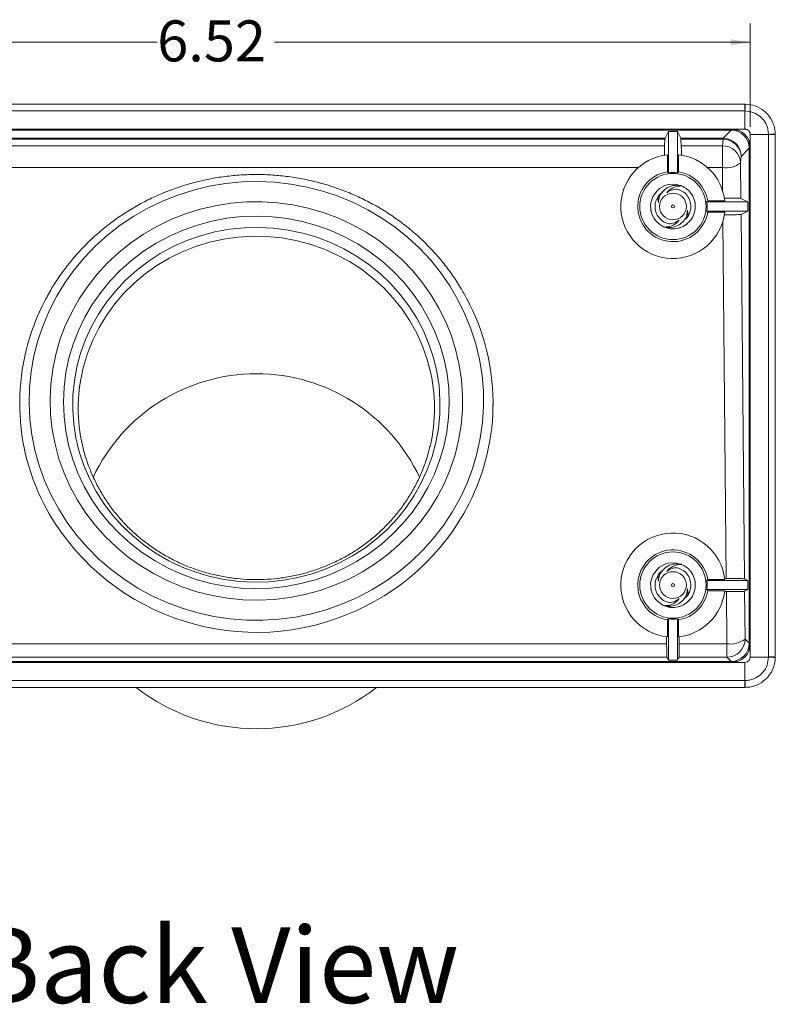
# Model space of a CAD drawing. Units: inches. Extents: x 1.4 to 32.3, y 1.5 to 20.9.
# Drawn here: x 5.2 to 10.2, y 3.5 to 10 of the extents above; entities that cross this region are included whole.
import ezdxf

# ---------------------------------------------------------------- set-up
doc = ezdxf.new("R2010")
doc.units = ezdxf.units.IN
doc.header["$MEASUREMENT"] = 0
doc.styles.add('SLDTEXTSTYLE0', font='TXT', dxfattribs={"width": 0.605})
doc.dimstyles.new('SLDDIMSTYLE2', dxfattribs={"dimtxt": 0.262899, "dimasz": 0.13, "dimexe": 0, "dimexo": 0.0625, "dimgap": 0.065725, "dimtad": 0, "dimtih": 1, "dimtoh": 1, "dimrnd": 1e-09, "dimzin": 12, "dimdsep": 46, "dimtxsty": 'SLDTEXTSTYLE0', "dimsah": 1, "dimcen": 0.09, "dimadec": 0, "dimazin": 3, "dimtfac": 1, "dimtofl": 0, "dimtmove": 0, "dimatfit": 3, "dimfxl": 1, "dimfrac": 2, "dimtolj": 1, "dimtzin": 12, "dimarcsym": 0})

# ---------------------------------------------------------------- blocks, each defined once
blk = doc.blocks.new('_D_6')
at = {"color": 7, "linetype": 'Continuous', "lineweight": 0}
for p, q in [((3.5337, 9.2951), (3.5337, 9.979)), ((10.0542, 9.2951), (10.0542, 9.979)), ((3.5337, 9.854), (6.1394, 9.854)), ((10.0542, 9.854), (6.9127, 9.854))]:
    blk.add_line(p, q, dxfattribs=at)
for points in [[(3.5337, 9.854), (3.6637, 9.834), (3.6637, 9.874)], [(10.0542, 9.854), (9.9242, 9.874), (9.9242, 9.834)]]:
    blk.add_solid(points, dxfattribs=at)
at = {"color": 7, "linetype": 'Continuous', "lineweight": 0, "insert": (6.1394, 9.9985, 0.8623), "char_height": 0.27083, "attachment_point": 1, "style": 'SLDTEXTSTYLE0'}
blk.add_mtext('6.52', dxfattribs=at)

msp = doc.modelspace()

# ---------------------------------------------------------------- linework, layer by layer
at = {"color": 7, "linetype": 'Continuous', "lineweight": 15}
for p, q in [((3.5689, 9.4456), (10.019, 9.4456)), ((10.0183, 9.4006), (3.5698, 9.4006)), ((10.019, 9.4006), (10.0183, 9.4006)), ((10.019, 9.4006), (10.019, 9.2802)), ((9.9725, 9.2739), (3.6154, 9.2739)), ((9.9342, 9.2802), (3.6537, 9.2802)), ((9.928, 9.2739), (3.6599, 9.2739)), ((9.4918, 9.2205), (9.514, 9.265)), ((9.514, 9.265), (9.574, 9.265)), ((9.514, 8.9932), (9.514, 9.265)), ((9.5962, 9.2205), (9.574, 9.265)), ((9.574, 8.9932), (9.574, 9.265)), ((9.8747, 9.2205), (9.928, 9.2739)), ((10.019, 9.2802), (9.9342, 9.2802)), ((10.0329, 9.2773), (10.0266, 9.2793)), ((10.044, 9.2699), (10.039, 9.2739)), ((10.048, 9.265), (10.044, 9.2699)), ((10.0514, 9.2589), (10.048, 9.265)), ((10.0542, 9.2451), (10.0534, 9.2526)), ((10.1746, 9.2451), (10.0542, 9.2451)), ((10.0542, 9.2451), (10.0542, 9.1602)), ((10.1747, 9.2442), (10.1746, 9.2451)), ((10.1747, 5.7951), (10.1747, 9.2442)), ((10.2197, 9.2451), (10.2197, 5.7947)), ((4.0962, 9.2205), (9.4918, 9.2205)), ((9.4911, 9.2134), (4.0968, 9.2134)), ((4.0989, 9.171), (9.4891, 9.171)), ((9.4891, 9.171), (9.4911, 9.2134)), ((9.5962, 9.2205), (9.8747, 9.2205)), ((9.5989, 9.171), (9.5968, 9.2134)), ((9.8747, 9.2134), (9.5968, 9.2134)), ((9.5989, 9.171), (9.8706, 9.171)), ((9.8706, 9.171), (9.8747, 9.2134)), ((9.8706, 9.0272), (9.8706, 9.171)), ((9.8747, 9.2205), (9.8747, 9.2134)), ((10.0479, 5.8414), (10.0479, 9.1985)), ((9.507, 8.9992), (9.507, 9.1117)), ((9.581, 8.9992), (9.581, 9.1117)), ((10.0479, 9.1539), (9.9946, 9.1006)), ((10.0542, 5.8797), (10.0542, 9.1602)), ((9.9946, 9.1006), (9.9906, 9.0582)), ((9.9906, 9.0582), (9.9928, 8.8231)), ((9.316, 9.0272), (4.272, 9.0272)), ((9.514, 8.9932), (9.507, 8.9992)), ((9.574, 8.9932), (9.581, 8.9992)), ((9.8706, 9.0272), (9.772, 9.0272)), ((9.8721, 8.8724), (9.8706, 9.0272)), ((9.4911, 8.9078), (9.4555, 8.8881)), ((9.5132, 8.9143), (9.4911, 8.9078)), ((9.556, 8.9171), (9.5132, 8.9143)), ((9.5694, 8.9153), (9.556, 8.9171)), ((9.5888, 8.9089), (9.5694, 8.9153)), ((9.4387, 8.8734), (9.4118, 8.8358)), ((9.4555, 8.8881), (9.4387, 8.8734)), ((9.6225, 8.8949), (9.6091, 8.9024)), ((9.6167, 8.8982), (9.6136, 8.9001)), ((9.3984, 8.7945), (9.3966, 8.7795)), ((9.3966, 8.7795), (9.4, 8.7371)), ((9.4118, 8.8358), (9.3984, 8.7945)), ((9.6376, 8.8419), (9.6376, 8.8419)), ((9.6889, 8.7967), (9.6878, 8.8033)), ((9.7673, 8.7999), (9.7733, 8.8069)), ((9.7673, 8.7999), (10.0391, 8.7999)), ((9.7733, 8.8069), (9.8857, 8.8069)), ((9.9928, 8.8231), (10.0391, 8.7999)), ((10.0391, 8.7999), (10.0391, 8.7399)), ((9.4, 8.7371), (9.4069, 8.715)), ((9.4069, 8.715), (9.4271, 8.6797)), ((9.7673, 8.7399), (9.7733, 8.7329)), ((9.7673, 8.7399), (10.0391, 8.7399)), ((9.7733, 8.7329), (9.8857, 8.7329)), ((9.9938, 8.7173), (10.0391, 8.7399)), ((9.9938, 8.7173), (10.0163, 6.3113)), ((9.4271, 8.6797), (9.4416, 8.6635)), ((9.6256, 8.6475), (9.6338, 8.6528)), ((9.6677, 8.6894), (9.676, 8.7039)), ((9.6728, 8.6978), (9.6771, 8.7062)), ((9.896, 6.3134), (9.874, 8.6736)), ((9.4769, 8.6384), (9.4911, 8.6337)), ((9.4947, 8.6308), (9.4945, 8.6308)), ((9.5174, 8.6247), (9.5268, 8.6233)), ((9.5708, 8.6247), (9.5926, 8.6305)), ((8.3565, 7.4534), (8.3565, 7.4696)), ((9.4387, 6.3734), (9.4118, 6.3358)), ((9.4555, 6.3881), (9.4387, 6.3734)), ((9.4911, 6.4078), (9.4555, 6.3881)), ((9.5132, 6.4143), (9.4911, 6.4078)), ((9.556, 6.4171), (9.5132, 6.4143)), ((9.5694, 6.4153), (9.556, 6.4171)), ((9.5888, 6.4089), (9.5694, 6.4153)), ((9.6225, 6.3949), (9.6091, 6.4024)), ((9.6167, 6.3982), (9.6136, 6.4001)), ((9.4118, 6.3358), (9.3984, 6.2945)), ((9.6376, 6.3419), (9.6376, 6.3419)), ((9.7733, 6.3069), (9.7673, 6.2999)), ((9.8857, 6.3069), (9.7733, 6.3069)), ((9.896, 6.3134), (9.885, 6.3134)), ((10.0391, 6.2999), (10.0163, 6.3113)), ((9.3984, 6.2945), (9.3966, 6.2795)), ((9.3966, 6.2795), (9.4, 6.2371)), ((9.6889, 6.2967), (9.6878, 6.3033)), ((10.0391, 6.2999), (9.7673, 6.2999)), ((10.0391, 6.2999), (10.0391, 6.2399)), ((9.4, 6.2371), (9.4069, 6.215)), ((9.4069, 6.215), (9.4271, 6.1797)), ((9.4271, 6.1797), (9.4416, 6.1635)), ((9.6677, 6.1894), (9.676, 6.2039)), ((9.6728, 6.1978), (9.6771, 6.2062)), ((9.7733, 6.2329), (9.7673, 6.2399)), ((10.0391, 6.2399), (9.7673, 6.2399)), ((9.8857, 6.2329), (9.7733, 6.2329)), ((9.8969, 6.2268), (9.885, 6.2268)), ((9.9001, 5.8828), (9.8969, 6.2268)), ((10.0391, 6.2399), (10.0171, 6.2289)), ((10.0171, 6.2289), (10.02, 5.9139)), ((9.4769, 6.1384), (9.4911, 6.1337)), ((9.4947, 6.1308), (9.4945, 6.1308)), ((9.5174, 6.1247), (9.5268, 6.1233)), ((9.5708, 6.1247), (9.5926, 6.1305)), ((9.6256, 6.1475), (9.6338, 6.1528)), ((9.514, 6.0466), (9.507, 6.0406)), ((9.514, 6.0466), (9.514, 5.7749)), ((9.574, 6.0466), (9.581, 6.0406)), ((9.574, 6.0466), (9.574, 5.7749)), ((9.507, 6.0406), (9.507, 5.9282)), ((9.581, 6.0406), (9.581, 5.9282)), ((9.5023, 5.9287), (9.5025, 5.8828)), ((9.5857, 5.9287), (9.5855, 5.8828)), ((4.0855, 5.8828), (9.5025, 5.8828)), ((9.5855, 5.8828), (9.9001, 5.8828)), ((9.9001, 5.8828), (9.9001, 5.7939)), ((10.02, 5.9139), (10.0479, 5.8859)), ((10.0542, 5.7947), (10.0542, 5.8797)), ((9.5044, 5.7939), (4.0835, 5.7939)), ((9.5044, 5.7939), (9.514, 5.7749)), ((9.5835, 5.7939), (9.574, 5.7749)), ((9.9001, 5.7939), (9.5835, 5.7939)), ((9.928, 5.766), (9.9001, 5.7939)), ((10.1746, 5.7947), (10.0542, 5.7947)), ((9.9725, 5.766), (3.6154, 5.766)), ((9.9342, 5.7597), (3.6537, 5.7597)), ((3.6599, 5.766), (9.928, 5.766)), ((9.574, 5.7749), (9.514, 5.7749)), ((10.019, 5.7597), (9.9342, 5.7597)), ((10.019, 5.6393), (10.019, 5.7597)), ((10.019, 5.5942), (3.5689, 5.5942)), ((3.5693, 5.6392), (10.0182, 5.6392)), ((10.0182, 5.6392), (10.019, 5.6393))]:
    msp.add_line(p, q, dxfattribs=at)
at = {"color": 7, "linetype": 'Continuous', "lineweight": 15, "flags": 128}
for points in [[(10.019, 9.4456), (10.0205, 9.4455), (10.0212, 9.4455)], [(7.3633, 6.1453), (7.2616, 6.1091), (7.1576, 6.0801), (7.0516, 6.0584), (6.9443, 6.0442), (6.8362, 6.0375), (6.7279, 6.0383), (6.62, 6.0467), (6.5129, 6.0626), (6.4073, 6.0859), (6.3038, 6.1165), (6.2027, 6.1542), (6.1048, 6.1989), (6.0105, 6.2503), (5.9202, 6.3081), (5.8345, 6.3721), (5.7538, 6.4418), (5.6785, 6.5171), (5.6091, 6.5973), (5.5458, 6.6822), (5.489, 6.7713), (5.4391, 6.8641), (5.3961, 6.9602), (5.3605, 7.059), (5.3324, 7.16), (5.3119, 7.2627), (5.2991, 7.3666), (5.294, 7.4711), (5.2969, 7.5757), (5.3075, 7.6798), (5.3259, 7.7829), (5.3519, 7.8845), (5.3854, 7.9839), (5.4263, 8.0808), (5.4743, 8.1746), (5.5292, 8.2648), (5.5907, 8.3509), (5.6585, 8.4325), (5.7321, 8.5092), (5.8114, 8.5805), (5.8957, 8.6462), (5.9847, 8.7057), (6.078, 8.759), (6.175, 8.8056), (6.2752, 8.8453), (6.3781, 8.8779), (6.4831, 8.9032), (6.5898, 8.9212), (6.6976, 8.9317), (6.8059, 8.9346), (6.9141, 8.93), (7.0216, 8.9179), (7.128, 8.8983), (7.2327, 8.8713), (7.335, 8.8371), (7.4346, 8.7959), (7.5308, 8.7478), (7.6231, 8.6932), (7.7112, 8.6323), (7.7944, 8.5653), (7.8725, 8.4928), (7.9449, 8.415), (8.0113, 8.3324), (8.0714, 8.2453), (8.1248, 8.1543), (8.1712, 8.0598), (8.2105, 7.9623), (8.2424, 7.8623), (8.2668, 7.7604), (8.2835, 7.657), (8.2924, 7.5528), (8.2935, 7.4481), (8.2867, 7.3437), (8.2722, 7.2401), (8.25, 7.1377), (8.2202, 7.0371), (8.183, 6.9388), (8.1385, 6.8435), (8.087, 6.7514), (8.0288, 6.6632), (7.9641, 6.5793), (7.8934, 6.5001), (7.8169, 6.426), (7.735, 6.3575), (7.6483, 6.2949), (7.5571, 6.2384), (7.4619, 6.1885), (7.3633, 6.1453)], [(7.3108, 6.2688), (7.214, 6.2346), (7.1149, 6.2075), (7.0139, 6.1877), (6.9116, 6.1753), (6.8086, 6.1705), (6.7056, 6.1732), (6.6031, 6.1834), (6.5017, 6.2011), (6.4019, 6.2261), (6.3044, 6.2584), (6.2097, 6.2976), (6.1184, 6.3437), (6.0309, 6.3963), (5.9478, 6.4552), (5.8695, 6.52), (5.7965, 6.5903), (5.7293, 6.6657), (5.6681, 6.7458), (5.6134, 6.8302), (5.5654, 6.9183), (5.5245, 7.0097), (5.4909, 7.1038), (5.4647, 7.2001), (5.4461, 7.298), (5.4353, 7.397), (5.4322, 7.4965), (5.437, 7.596), (5.4495, 7.6948), (5.4697, 7.7924), (5.4975, 7.8883), (5.5327, 7.9818), (5.5752, 8.0725), (5.6246, 8.1599), (5.6807, 8.2434), (5.7432, 8.3225), (5.8118, 8.3969), (5.8859, 8.466), (5.9653, 8.5296), (6.0494, 8.5871), (6.1377, 8.6384), (6.2298, 8.683), (6.3252, 8.7208), (6.4232, 8.7515), (6.5234, 8.7749), (6.6251, 8.791), (6.7278, 8.7996), (6.8308, 8.8007), (6.9337, 8.7942), (7.0357, 8.7803), (7.1364, 8.7589), (7.2351, 8.7302), (7.3313, 8.6945), (7.4244, 8.6517), (7.5138, 8.6024), (7.5992, 8.5466), (7.68, 8.4847), (7.7556, 8.4171), (7.8258, 8.3442), (7.89, 8.2664), (7.948, 8.1841), (7.9994, 8.0978), (8.0439, 8.0079), (8.0812, 7.9151), (8.1111, 7.8199), (8.1335, 7.7227), (8.1482, 7.6242), (8.1551, 7.5249), (8.1543, 7.4253), (8.1457, 7.3261), (8.1293, 7.2278), (8.1053, 7.131), (8.0737, 7.0362), (8.0349, 6.944), (7.9889, 6.8549), (7.9361, 6.7694), (7.8767, 6.6881), (7.8112, 6.6112), (7.7398, 6.5394), (7.663, 6.4731), (7.5812, 6.4125), (7.4949, 6.358), (7.4046, 6.3101), (7.3108, 6.2688)], [(9.6614, 8.7827), (9.6614, 8.7827), (9.6614, 8.7827)], [(9.4265, 8.7573), (9.4265, 8.7573), (9.4265, 8.7573)], [(7.2773, 6.3383), (7.1833, 6.3052), (7.087, 6.2793), (6.9889, 6.2608), (6.8895, 6.2498), (6.7896, 6.2463), (6.6897, 6.2504), (6.5905, 6.2621), (6.4925, 6.2813), (6.3963, 6.3078), (6.3026, 6.3416), (6.212, 6.3823), (6.1249, 6.4298), (6.042, 6.4837), (5.9637, 6.5438), (5.8905, 6.6096), (5.8229, 6.6807), (5.7612, 6.7567), (5.706, 6.8372), (5.6574, 6.9217), (5.6159, 7.0095), (5.5816, 7.1002), (5.5548, 7.1933), (5.5356, 7.2881), (5.5242, 7.384), (5.5206, 7.4805), (5.5249, 7.577), (5.5369, 7.6729), (5.5568, 7.7675), (5.5843, 7.8604), (5.6192, 7.9509), (5.6614, 8.0385), (5.7105, 8.1226), (5.7663, 8.2027), (5.8285, 8.2783), (5.8966, 8.349), (5.9703, 8.4143), (6.049, 8.4739), (6.1323, 8.5273), (6.2197, 8.5742), (6.3107, 8.6143), (6.4046, 8.6474), (6.5009, 8.6733), (6.5991, 8.6918), (6.6984, 8.7028), (6.7983, 8.7063), (6.8982, 8.7022), (6.9975, 8.6905), (7.0955, 8.6713), (7.1916, 8.6448), (7.2853, 8.6111), (7.376, 8.5703), (7.463, 8.5229), (7.546, 8.4689), (7.6243, 8.4089), (7.6975, 8.3431), (7.7651, 8.2719), (7.8267, 8.1959), (7.882, 8.1154), (7.9305, 8.031), (7.9721, 7.9431), (8.0064, 7.8524), (8.0332, 7.7594), (8.0524, 7.6646), (8.0638, 7.5686), (8.0674, 7.4721), (8.0631, 7.3756), (8.051, 7.2798), (8.0312, 7.1851), (8.0037, 7.0922), (7.9688, 7.0017), (7.9266, 6.9142), (7.8774, 6.8301), (7.8216, 6.7499), (7.7594, 6.6743), (7.6913, 6.6036), (7.6177, 6.5383), (7.5389, 6.4788), (7.4556, 6.4254), (7.3682, 6.3785), (7.2773, 6.3383)], [(7.2542, 6.3769), (7.1624, 6.3447), (7.0683, 6.3197), (6.9723, 6.302), (6.8752, 6.2919), (6.7776, 6.2894), (6.6801, 6.2945), (6.5833, 6.3071), (6.4879, 6.3272), (6.3945, 6.3547), (6.3037, 6.3893), (6.216, 6.4309), (6.1321, 6.4792), (6.0525, 6.5338), (5.9777, 6.5944), (5.9082, 6.6607), (5.8444, 6.7321), (5.7868, 6.8083), (5.7357, 6.8887), (5.6915, 6.9728), (5.6545, 7.06), (5.6248, 7.1499), (5.6027, 7.2418), (5.5883, 7.3351), (5.5818, 7.4292), (5.5831, 7.5235), (5.5923, 7.6174), (5.6092, 7.7103), (5.6339, 7.8016), (5.6661, 7.8907), (5.7055, 7.9769), (5.7521, 8.0599), (5.8054, 8.1389), (5.8651, 8.2135), (5.9308, 8.2833), (6.0022, 8.3477), (6.0786, 8.4064), (6.1598, 8.4589), (6.245, 8.505), (6.3338, 8.5442), (6.4255, 8.5765), (6.5197, 8.6015), (6.6156, 8.6191), (6.7127, 8.6292), (6.8103, 8.6318), (6.9078, 8.6267), (7.0046, 8.6141), (7.1, 8.594), (7.1934, 8.5665), (7.2843, 8.5319), (7.3719, 8.4903), (7.4558, 8.442), (7.5354, 8.3874), (7.6102, 8.3268), (7.6798, 8.2605), (7.7435, 8.1891), (7.8011, 8.1129), (7.8522, 8.0325), (7.8964, 7.9484), (7.9335, 7.8611), (7.9632, 7.7713), (7.9852, 7.6794), (7.9996, 7.5861), (8.0061, 7.492), (8.0048, 7.3976), (7.9957, 7.3037), (7.9787, 7.2108), (7.9541, 7.1196), (7.9219, 7.0305), (7.8824, 6.9442), (7.8359, 6.8613), (7.7825, 6.7823), (7.7228, 6.7076), (7.6571, 6.6379), (7.5858, 6.5735), (7.5093, 6.5148), (7.4282, 6.4623), (7.343, 6.4162), (7.2542, 6.3769)], [(5.645, 7.68), (5.6526, 7.7112), (5.6794, 7.8001), (5.7137, 7.8867), (5.7552, 7.9702), (5.8036, 8.0502), (5.8586, 8.1262), (5.9198, 8.1975), (5.9868, 8.2638), (6.0592, 8.3246), (6.1365, 8.3795), (6.2182, 8.4282), (6.3036, 8.4702), (6.3924, 8.5054), (6.4838, 8.5334), (6.5773, 8.5542), (6.6723, 8.5675), (6.768, 8.5734), (6.8639, 8.5716), (6.9594, 8.5623), (7.0537, 8.5456), (7.1463, 8.5214), (7.2366, 8.4901), (7.324, 8.4517), (7.4078, 8.4066), (7.4875, 8.3551), (7.5626, 8.2974), (7.6326, 8.2341), (7.697, 8.1654), (7.7554, 8.0919), (7.8074, 8.014), (7.8527, 7.9323), (7.8909, 7.8473), (7.9218, 7.7596), (7.9378, 7.7016)], [(9.4265, 6.2573), (9.4265, 6.2573), (9.4265, 6.2573)], [(9.6614, 6.2827), (9.6614, 6.2827), (9.6614, 6.2827)], [(10.2197, 5.7947), (10.2196, 5.7933), (10.2196, 5.7926)]]:
    msp.add_lwpolyline(points, dxfattribs=at)
at = {"color": 7, "linetype": 'Continuous', "lineweight": 15}
for centre, radius in [((9.544, 8.7699), 0.2188), ((9.544, 8.7699), 0.0886), ((9.544, 8.7699), 0.00984), ((9.544, 6.2699), 0.2188), ((9.544, 6.2699), 0.0886), ((9.544, 6.2699), 0.00984)]:
    msp.add_circle(centre, radius, dxfattribs=at)
for centre, radius, start, end in [((9.9342, 9.1602), 0.12, 0, 90), ((9.8725, 9.0528), 0.1182, 2.61486, 90.91196), ((9.8745, 9.1004), 0.1201, 0.08181, 89.91826), ((9.8766, 9.0952), 0.1182, 2.61482, 90.91208), ((9.544, 8.7699), 0.3438, 96.17607, 353.82393), ((9.544, 8.7699), 0.3438, 6.17607, 83.82393), ((9.896, 9.1762), 0.1512, 260.33897, 308.69951), ((9.544, 8.7699), 0.2323, 99.16132, 350.83868), ((9.544, 8.7699), 0.2253, 82.34786, 97.65214), ((9.544, 8.7699), 0.2323, 9.16132, 80.83868), ((9.544, 8.7699), 0.1476, 67.15688, 70.45695), ((9.544, 8.7699), 0.2253, 352.34786, 7.65214), ((9.544, 8.7699), 0.1476, 247.17309, 250.42782), ((9.5441, 8.7683), 0.1461, 260.0126, 277.55082), ((6.6962, 7.4696), 1.4646, 152.28371, 207.0863), ((6.8916, 7.4697), 1.4647, 332.97818, 28.17217), ((6.7165, 7.4377), 1.0985, 167.25889, 192.85088), ((6.8713, 7.4377), 1.0986, 346.69885, 13.89852), ((6.794, 6.4747), 1.1909, 25.18849, 154.83687), ((6.7932, 7.5416), 1.5838, 207.8053, 292.01856), ((6.8247, 7.5096), 1.5425, 291.37903, 332.78607), ((9.544, 6.2699), 0.3438, 6.17607, 263.82393), ((9.544, 6.2699), 0.2323, 9.16132, 260.83868), ((9.544, 6.2699), 0.1476, 67.15688, 70.45695), ((9.544, 6.2699), 0.2253, 352.34786, 7.65214), ((9.544, 6.2699), 0.2323, 279.16132, 350.83868), ((9.544, 6.2699), 0.3438, 276.17607, 353.82393), ((9.544, 6.2699), 0.1476, 247.17309, 250.42782), ((9.5441, 6.2683), 0.1461, 260.01291, 277.55089), ((9.544, 6.2699), 0.2253, 262.34786, 277.65214), ((9.8999, 5.914), 0.1201, 270.08171, 359.91836), ((9.9254, 6.0319), 0.1512, 260.33903, 308.69952), ((9.9342, 5.8797), 0.12, 270, 0), ((6.794, 6.61), 1.2887, 232.01804, 307.98196)]:
    msp.add_arc(centre, radius, start, end, dxfattribs=at)
for centre, major_axis, ratio, start_param, end_param in [((9.9279, 9.1538), (0.085, 0.085), 0.998783, 5.498396, 7.067974), ((9.4898, 9.0582), (0, 0.12), 0.017455, 0.349066, 1.133251), ((9.4918, 9.1006), (0, 0.12), 0.017455, 0.034907, 0.349066), ((9.5961, 9.1006), (0, 0.12), 0.017455, 5.934119, 6.248279), ((9.5981, 9.0582), (0, 0.12), 0.017455, 5.149935, 5.934119), ((9.8729, 8.823), (0.12, 0), 0.018155, 0.036309, 1.483993), ((9.8738, 8.7173), (0.12, 0), 0.017986, 4.791623, 6.247214), ((9.8964, 6.3112), (0.12, 0), 0.018155, 0.036309, 1.573389), ((9.8971, 6.229), (0.12, 0), 0.017986, 4.710135, 6.247214), ((9.5045, 5.9139), (0, 0.12), 0.017455, 1.832596, 3.106686), ((9.5834, 5.9139), (0, 0.12), 0.017455, 3.176499, 4.45059), ((9.9279, 5.886), (0.085, -0.085), 0.998783, 5.498396, 7.067974)]:
    msp.add_ellipse(centre, major_axis=major_axis, ratio=ratio, start_param=start_param, end_param=end_param, dxfattribs=at)
for points, knots in [([(10.019, 9.4456), (10.0191, 9.4453), (10.0192, 9.4446), (10.0192, 9.4394), (10.0191, 9.4318), (10.0189, 9.4223), (10.0187, 9.4121), (10.0185, 9.4051), (10.0183, 9.4015), (10.0183, 9.4009), (10.0183, 9.4006)], [0, 0, 0, 0, 0.161038, 0.322075, 0.483097, 0.644137, 0.805225, 0.966377, 0.985256, 1, 1, 1, 1]), ([(10.0212, 9.4455), (10.0212, 9.4453), (10.0212, 9.4449), (10.021, 9.4418), (10.0208, 9.437), (10.0205, 9.4307), (10.0201, 9.4234), (10.0198, 9.4155), (10.0194, 9.4076), (10.0192, 9.4029), (10.019, 9.4006)], [0, 0, 0, 0, 0.125, 0.25, 0.375, 0.5, 0.624999, 0.75, 0.875, 1, 1, 1, 1]), ([(10.0212, 9.4455), (10.0215, 9.4455), (10.0439, 9.4444), (10.0891, 9.4375), (10.1374, 9.4095), (10.1775, 9.3715), (10.2022, 9.3325), (10.217, 9.2863), (10.2187, 9.2608), (10.2195, 9.2478)], [0, 0, 0, 0, 0.002648, 0.217693, 0.435884, 0.532151, 0.752827, 0.874052, 1, 1, 1, 1]), ([(10.1746, 9.2451), (10.1746, 9.2451), (10.1746, 9.2553), (10.1718, 9.2756), (10.162, 9.3125), (10.1419, 9.3431), (10.1109, 9.3727), (10.0726, 9.3949), (10.0369, 9.3994), (10.019, 9.4006), (10.019, 9.4006)], [0, 0, 0, 0, 0.00001, 0.125877, 0.251034, 0.468747, 0.564187, 0.779353, 0.99999, 1, 1, 1, 1]), ([(10.0266, 9.2793), (10.0252, 9.2796), (10.0227, 9.28), (10.0201, 9.2801), (10.019, 9.2802)], [0, 0, 0, 0, 0.564977, 1, 1, 1, 1]), ([(10.019, 9.2802), (10.0205, 9.2801), (10.023, 9.2799), (10.0255, 9.2795), (10.0266, 9.2793)], [0, 0, 0, 0, 0.565921, 1, 1, 1, 1]), ([(10.039, 9.2739), (10.0379, 9.2746), (10.036, 9.2759), (10.0338, 9.2769), (10.0329, 9.2773)], [0, 0, 0, 0, 0.57713, 1, 1, 1, 1]), ([(10.0329, 9.2773), (10.0341, 9.2768), (10.0362, 9.2757), (10.0382, 9.2745), (10.039, 9.2739)], [0, 0, 0, 0, 0.557861, 1, 1, 1, 1]), ([(10.0534, 9.2526), (10.0531, 9.2538), (10.0526, 9.256), (10.0518, 9.258), (10.0514, 9.2589)], [0, 0, 0, 0, 0.555946, 1, 1, 1, 1]), ([(10.0514, 9.2589), (10.0518, 9.2578), (10.0526, 9.2557), (10.0531, 9.2536), (10.0534, 9.2526)], [0, 0, 0, 0, 0.547967, 1, 1, 1, 1]), ([(10.2195, 9.2478), (10.2193, 9.2478), (10.2189, 9.2479), (10.2157, 9.2479), (10.211, 9.2477), (10.2047, 9.2474), (10.1974, 9.2469), (10.1895, 9.2464), (10.1816, 9.2457), (10.1769, 9.2453), (10.1746, 9.2451)], [0, 0, 0, 0, 0.124999, 0.249999, 0.374998, 0.499997, 0.624999, 0.749997, 0.874999, 1, 1, 1, 1]), ([(10.1747, 9.2442), (10.1749, 9.2442), (10.1755, 9.2442), (10.1791, 9.2444), (10.1861, 9.2446), (10.1964, 9.2449), (10.2059, 9.2451), (10.2135, 9.2452), (10.2187, 9.2452), (10.2193, 9.2451), (10.2197, 9.2451)], [0, 0, 0, 0, 0.013299, 0.033602, 0.1948, 0.355909, 0.51694, 0.677945, 0.838974, 1, 1, 1, 1]), ([(10.2195, 9.2478), (10.2195, 9.2475), (10.2196, 9.2466), (10.2196, 9.2457), (10.2197, 9.2451)], [0, 0, 0, 0, 0.3356823, 1, 1, 1, 1]), ([(8.1819, 8.1627), (8.169, 8.1864), (8.1399, 8.24), (8.0873, 8.3195), (8.0257, 8.4015), (7.9584, 8.4791), (7.8859, 8.5523), (7.8085, 8.6206), (7.7265, 8.6837), (7.6403, 8.7414), (7.5504, 8.7934), (7.457, 8.8394), (7.3606, 8.8793), (7.2617, 8.9129), (7.1607, 8.9399), (7.0581, 8.9604), (6.9542, 8.9742), (6.8497, 8.9812), (6.7448, 8.9814), (6.6402, 8.9748), (6.5363, 8.9615), (6.4335, 8.9414), (6.3324, 8.9147), (6.2333, 8.8816), (6.1368, 8.8421), (6.0432, 8.7964), (5.953, 8.7447), (5.8665, 8.6874), (5.7842, 8.6245), (5.7065, 8.5565), (5.6337, 8.4836), (5.566, 8.4061), (5.504, 8.3244), (5.448, 8.24), (5.4159, 8.1813), (5.4002, 8.1525)], [0, 0, 0, 0, 0.024186, 0.0546829, 0.0851835, 0.1156881, 0.1461968, 0.1767095, 0.2072263, 0.237747, 0.2682714, 0.2987994, 0.3293306, 0.3598647, 0.3904015, 0.4209405, 0.4514814, 0.4820237, 0.5125671, 0.5431111, 0.5736553, 0.6041991, 0.6347423, 0.6652842, 0.6958245, 0.7263629, 0.7568988, 0.7874319, 0.8179619, 0.8484884, 0.8790111, 0.9095299, 0.9400445, 0.9705549, 1, 1, 1, 1]), ([(9.5934, 8.909), (9.5767, 8.9098), (9.5438, 8.9112), (9.4977, 8.8913), (9.4646, 8.8581), (9.4498, 8.823), (9.4491, 8.8024), (9.4489, 8.7957)], [0, 0, 0, 0, 0.233012, 0.462073, 0.693201, 0.900527, 1, 1, 1, 1]), ([(9.4752, 8.8642), (9.4679, 8.8591), (9.4567, 8.8512), (9.4488, 8.8401), (9.446, 8.8361)], [0, 0, 0, 0, 0.645184, 1, 1, 1, 1]), ([(9.4734, 8.641), (9.4869, 8.6348), (9.5155, 8.6216), (9.5643, 8.6211), (9.6117, 8.6356), (9.6519, 8.6652), (9.6802, 8.7063), (9.6935, 8.7543), (9.6905, 8.8041), (9.6712, 8.8499), (9.6401, 8.8858), (9.6134, 8.8997), (9.6013, 8.906)], [0, 0, 0, 0, 0.0932387, 0.1958875, 0.2985359, 0.4011848, 0.5038333, 0.6064822, 0.7091312, 0.8117803, 0.9144298, 1, 1, 1, 1]), ([(9.6013, 8.906), (9.5852, 8.9045), (9.5514, 8.9015), (9.5188, 8.8799), (9.5062, 8.8634), (9.5032, 8.8595)], [0, 0, 0, 0, 0.410757, 0.86119, 1, 1, 1, 1]), ([(9.5032, 8.8595), (9.5079, 8.8631), (9.5221, 8.8742), (9.5459, 8.8831), (9.5648, 8.8844), (9.5713, 8.8848)], [0, 0, 0, 0, 0.244464, 0.738028, 1, 1, 1, 1]), ([(9.5713, 8.8848), (9.584, 8.8804), (9.6092, 8.8717), (9.6389, 8.8437), (9.6582, 8.8081), (9.664, 8.7683), (9.658, 8.7321), (9.6468, 8.7126), (9.642, 8.7043)], [0, 0, 0, 0, 0.176365, 0.349672, 0.52614, 0.703705, 0.873196, 1, 1, 1, 1]), ([(9.446, 8.8361), (9.4396, 8.8243), (9.4268, 8.8003), (9.4242, 8.7596), (9.4341, 8.7203), (9.4569, 8.6869), (9.4863, 8.6645), (9.5078, 8.6577), (9.5166, 8.655)], [0, 0, 0, 0, 0.175938, 0.3551, 0.524491, 0.703197, 0.879348, 1, 1, 1, 1]), ([(9.4489, 8.7957), (9.4476, 8.8013), (9.4455, 8.8106), (9.4449, 8.8243), (9.4456, 8.8322), (9.446, 8.8361)], [0, 0, 0, 0, 0.431752, 0.714768, 1, 1, 1, 1]), ([(9.3984, 8.745), (9.3987, 8.7437), (9.3993, 8.74), (9.401, 8.7327), (9.4028, 8.7269), (9.4039, 8.7234)], [0, 0, 0, 0, 0.182428, 0.500033, 1, 1, 1, 1]), ([(9.639, 8.7445), (9.638, 8.7323), (9.6361, 8.7078), (9.6164, 8.6737), (9.5854, 8.6466), (9.543, 8.6288), (9.5114, 8.6301), (9.4947, 8.6308)], [0, 0, 0, 0, 0.179675, 0.361129, 0.557553, 0.765974, 1, 1, 1, 1]), ([(9.642, 8.7043), (9.6424, 8.7102), (9.6431, 8.7201), (9.6417, 8.7336), (9.6399, 8.7408), (9.639, 8.7445)], [0, 0, 0, 0, 0.433752, 0.715737, 1, 1, 1, 1]), ([(9.4172, 8.6942), (9.4193, 8.6909), (9.4228, 8.6854), (9.4275, 8.6791), (9.43, 8.6761), (9.4308, 8.6751)], [0, 0, 0, 0, 0.499964, 0.826058, 1, 1, 1, 1]), ([(9.4416, 8.6635), (9.453, 8.6541), (9.4671, 8.6425), (9.4836, 8.6352), (9.4867, 8.6338)], [0, 0, 0, 0, 0.8136225, 1, 1, 1, 1]), ([(9.4435, 8.7106), (9.445, 8.7064), (9.4466, 8.7017), (9.4502, 8.6984), (9.4506, 8.698)], [0, 0, 0, 0, 0.889391, 1, 1, 1, 1]), ([(9.5848, 8.6803), (9.5758, 8.6702), (9.5569, 8.649), (9.5195, 8.6352), (9.495, 8.6342), (9.4867, 8.6338)], [0, 0, 0, 0, 0.376079, 0.786845, 1, 1, 1, 1]), ([(9.5166, 8.655), (9.5233, 8.6554), (9.5362, 8.6561), (9.5541, 8.6615), (9.5705, 8.6692), (9.58, 8.6766), (9.5848, 8.6803)], [0, 0, 0, 0, 0.265848, 0.51165, 0.752918, 1, 1, 1, 1]), ([(9.6176, 8.6799), (9.623, 8.6838), (9.6325, 8.6906), (9.6392, 8.7002), (9.642, 8.7043)], [0, 0, 0, 0, 0.573289, 1, 1, 1, 1]), ([(9.6215, 8.6443), (9.6248, 8.6464), (9.631, 8.6504), (9.6371, 8.6553), (9.6401, 8.6579), (9.6404, 8.6582)], [0, 0, 0, 0, 0.499981, 0.942641, 1, 1, 1, 1]), ([(7.2417, 6.3913), (7.2276, 6.3859), (7.1854, 6.3697), (7.1133, 6.3475), (7.0251, 6.3269), (6.9354, 6.3131), (6.845, 6.306), (6.7542, 6.3056), (6.6637, 6.3119), (6.574, 6.3249), (6.4855, 6.3445), (6.399, 6.3706), (6.3147, 6.4031), (6.2333, 6.4417), (6.1553, 6.4862), (6.081, 6.5363), (6.011, 6.5919), (5.9456, 6.6524), (5.8853, 6.7176), (5.8303, 6.7871), (5.7811, 6.8605), (5.7379, 6.9374), (5.7008, 7.0172), (5.6709, 7.0996), (5.6526, 7.1592), (5.6464, 7.1916), (5.6457, 7.1953)], [0, 0, 0, 0, 0.022171, 0.066315, 0.11046, 0.154595, 0.198724, 0.242847, 0.286969, 0.331089, 0.375211, 0.419336, 0.463468, 0.507608, 0.551759, 0.595923, 0.640103, 0.6843, 0.728516, 0.772752, 0.81701, 0.861289, 0.90559, 0.949911, 0.994251, 1, 1, 1, 1]), ([(7.9399, 7.187), (7.9369, 7.1737), (7.9276, 7.1318), (7.9047, 7.0632), (7.8716, 6.9818), (7.8318, 6.9031), (7.7858, 6.8277), (7.734, 6.7558), (7.6765, 6.6881), (7.6138, 6.6248), (7.5462, 6.5664), (7.4741, 6.5131), (7.398, 6.4655), (7.3205, 6.4244), (7.2672, 6.402), (7.2417, 6.3913)], [0, 0, 0, 0, 0.0378964, 0.118777, 0.1996356, 0.2804668, 0.3612663, 0.4420306, 0.5227579, 0.6034472, 0.6840988, 0.7647137, 0.8452938, 0.9258416, 1, 1, 1, 1]), ([(9.5934, 6.409), (9.5767, 6.4098), (9.5438, 6.4112), (9.4977, 6.3913), (9.4646, 6.3581), (9.4498, 6.323), (9.4491, 6.3024), (9.4489, 6.2957)], [0, 0, 0, 0, 0.2330119, 0.4620732, 0.6932007, 0.9005265, 1, 1, 1, 1]), ([(9.4997, 6.131), (9.5047, 6.1288), (9.5248, 6.1203), (9.5644, 6.1216), (9.6117, 6.1355), (9.6519, 6.1653), (9.6802, 6.2062), (9.6935, 6.2543), (9.6905, 6.3041), (9.6712, 6.3499), (9.6401, 6.3858), (9.6134, 6.3997), (9.6013, 6.406)], [0, 0, 0, 0, 0.036263, 0.145362, 0.25446, 0.363559, 0.472657, 0.581756, 0.690855, 0.799954, 0.909053, 1, 1, 1, 1]), ([(9.6013, 6.406), (9.5852, 6.4045), (9.5514, 6.4015), (9.5188, 6.3799), (9.5062, 6.3634), (9.5032, 6.3595)], [0, 0, 0, 0, 0.410756, 0.86119, 1, 1, 1, 1]), ([(9.5032, 6.3595), (9.5079, 6.3631), (9.5221, 6.3742), (9.5459, 6.3831), (9.5648, 6.3844), (9.5713, 6.3848)], [0, 0, 0, 0, 0.244465, 0.738028, 1, 1, 1, 1]), ([(9.5713, 6.3848), (9.584, 6.3804), (9.6092, 6.3717), (9.6389, 6.3437), (9.6582, 6.3081), (9.664, 6.2683), (9.658, 6.2321), (9.6468, 6.2126), (9.642, 6.2043)], [0, 0, 0, 0, 0.176365, 0.349672, 0.52614, 0.703705, 0.873195, 1, 1, 1, 1]), ([(9.446, 6.3361), (9.4396, 6.3243), (9.4268, 6.3003), (9.4242, 6.2596), (9.4341, 6.2203), (9.4569, 6.1869), (9.4863, 6.1645), (9.5078, 6.1577), (9.5166, 6.155)], [0, 0, 0, 0, 0.175938, 0.3551, 0.524491, 0.703197, 0.879348, 1, 1, 1, 1]), ([(9.4489, 6.2957), (9.4476, 6.3013), (9.4455, 6.3106), (9.4449, 6.3243), (9.4456, 6.3322), (9.446, 6.3361)], [0, 0, 0, 0, 0.431752, 0.714768, 1, 1, 1, 1]), ([(9.4752, 6.3642), (9.4679, 6.3591), (9.4567, 6.3512), (9.4488, 6.3401), (9.446, 6.3361)], [0, 0, 0, 0, 0.645184, 1, 1, 1, 1]), ([(9.6629, 6.3573), (9.6625, 6.3578), (9.6601, 6.3613), (9.6572, 6.3648), (9.6546, 6.3677), (9.6544, 6.3679), (9.6544, 6.368)], [0, 0, 0, 0, 0.145709, 0.930345, 0.991584, 1, 1, 1, 1]), ([(9.3984, 6.245), (9.3987, 6.2437), (9.3993, 6.24), (9.401, 6.2327), (9.4028, 6.2269), (9.4039, 6.2234)], [0, 0, 0, 0, 0.182425, 0.500033, 1, 1, 1, 1]), ([(9.639, 6.2445), (9.638, 6.2323), (9.6361, 6.2078), (9.6164, 6.1737), (9.5854, 6.1466), (9.543, 6.1288), (9.5114, 6.1301), (9.4947, 6.1308)], [0, 0, 0, 0, 0.179676, 0.361129, 0.557553, 0.765974, 1, 1, 1, 1]), ([(9.642, 6.2043), (9.6424, 6.2102), (9.6431, 6.2201), (9.6417, 6.2336), (9.6399, 6.2408), (9.639, 6.2445)], [0, 0, 0, 0, 0.4337523, 0.7157362, 1, 1, 1, 1]), ([(9.4172, 6.1942), (9.4193, 6.1909), (9.4228, 6.1854), (9.4275, 6.1791), (9.43, 6.1761), (9.4308, 6.1751)], [0, 0, 0, 0, 0.499965, 0.826059, 1, 1, 1, 1]), ([(9.4449, 6.2079), (9.4461, 6.2047), (9.4473, 6.201), (9.4502, 6.1984), (9.4506, 6.198)], [0, 0, 0, 0, 0.859518, 1, 1, 1, 1]), ([(9.5848, 6.1803), (9.5758, 6.1702), (9.5569, 6.149), (9.5195, 6.1352), (9.495, 6.1342), (9.4867, 6.1338)], [0, 0, 0, 0, 0.376079, 0.786845, 1, 1, 1, 1]), ([(9.5166, 6.155), (9.5233, 6.1554), (9.5362, 6.1561), (9.5541, 6.1615), (9.5705, 6.1692), (9.58, 6.1766), (9.5848, 6.1803)], [0, 0, 0, 0, 0.265848, 0.51165, 0.752917, 1, 1, 1, 1]), ([(9.6176, 6.1799), (9.623, 6.1838), (9.6325, 6.1906), (9.6392, 6.2002), (9.642, 6.2043)], [0, 0, 0, 0, 0.573289, 1, 1, 1, 1]), ([(9.4416, 6.1635), (9.453, 6.1541), (9.4671, 6.1425), (9.4836, 6.1352), (9.4867, 6.1338)], [0, 0, 0, 0, 0.813623, 1, 1, 1, 1]), ([(9.6295, 6.1497), (9.6301, 6.1501), (9.6336, 6.1524), (9.6371, 6.1553), (9.6401, 6.1579), (9.6404, 6.1582)], [0, 0, 0, 0, 0.149272, 0.902407, 1, 1, 1, 1]), ([(10.019, 5.6393), (10.019, 5.6393), (10.0292, 5.6399), (10.0494, 5.6418), (10.0862, 5.6519), (10.1169, 5.6718), (10.1466, 5.7028), (10.1695, 5.7411), (10.1724, 5.777), (10.1746, 5.7947), (10.1746, 5.7947)], [0, 0, 0, 0, 0.00001, 0.12505, 0.249391, 0.467318, 0.564408, 0.779348, 0.99999, 1, 1, 1, 1]), ([(10.019, 5.7597), (10.0242, 5.7603), (10.0344, 5.7616), (10.046, 5.771), (10.053, 5.7825), (10.0538, 5.7907), (10.0542, 5.7947)], [0, 0, 0, 0, 0.278735, 0.557471, 0.778828, 1, 1, 1, 1]), ([(10.2196, 5.7926), (10.2196, 5.7923), (10.2185, 5.7698), (10.2115, 5.7247), (10.1834, 5.6762), (10.1452, 5.6361), (10.1061, 5.6115), (10.0599, 5.5969), (10.0346, 5.5952), (10.0217, 5.5944)], [0, 0, 0, 0, 0.002861, 0.217794, 0.43581, 0.533742, 0.754588, 0.874991, 1, 1, 1, 1]), ([(10.1746, 5.7947), (10.177, 5.7946), (10.1817, 5.7942), (10.1896, 5.7937), (10.1974, 5.7933), (10.2047, 5.7929), (10.211, 5.7926), (10.2158, 5.7925), (10.219, 5.7925), (10.2194, 5.7925), (10.2196, 5.7926)], [0, 0, 0, 0, 0.124997, 0.250001, 0.374998, 0.5, 0.625001, 0.75, 0.875, 1, 1, 1, 1]), ([(10.1747, 5.7955), (10.177, 5.7954), (10.1818, 5.7954), (10.1897, 5.7953), (10.1975, 5.7952), (10.2048, 5.7951), (10.2111, 5.795), (10.2159, 5.7949), (10.2191, 5.7948), (10.2195, 5.7948), (10.2197, 5.7947)], [0, 0, 0, 0, 0.1249976, 0.2500004, 0.3749987, 0.5000006, 0.6249985, 0.7499985, 0.8750001, 1, 1, 1, 1]), ([(10.0182, 5.6392), (10.0182, 5.639), (10.0182, 5.6384), (10.0183, 5.6348), (10.0186, 5.6278), (10.0189, 5.6175), (10.0191, 5.608), (10.0192, 5.6004), (10.0192, 5.5952), (10.0191, 5.5946), (10.019, 5.5942)], [0, 0, 0, 0, 0.013312, 0.033606, 0.194804, 0.355908, 0.516939, 0.677944, 0.838973, 1, 1, 1, 1]), ([(10.019, 5.6393), (10.0192, 5.637), (10.0195, 5.6322), (10.0199, 5.6243), (10.0204, 5.6165), (10.0208, 5.6092), (10.0212, 5.6029), (10.0215, 5.5981), (10.0217, 5.595), (10.0217, 5.5946), (10.0217, 5.5944)], [0, 0, 0, 0, 0.124999, 0.249999, 0.375, 0.499999, 0.624999, 0.749999, 0.875, 1, 1, 1, 1]), ([(10.0217, 5.5944), (10.0214, 5.5944), (10.0205, 5.5943), (10.0196, 5.5943), (10.019, 5.5942)], [0, 0, 0, 0, 0.335705, 1, 1, 1, 1])]:
    msp.add_open_spline(points, degree=3, knots=knots, dxfattribs=at)

# ---------------------------------------------------------------- texts
at = {"color": 7, "linetype": 'Continuous', "lineweight": 0, "insert": (4.9181, 4.0106), "char_height": 0.5, "attachment_point": 1, "style": 'SLDTEXTSTYLE0'}
msp.add_mtext('Back View', dxfattribs=at)

# ---------------------------------------------------------------- dimensions: what is measured, and where the dimension line sits
at = {"color": 7, "linetype": 'Continuous', "lineweight": 0}
dim = msp.add_linear_dim(base=(10.0542, 9.854), p1=(3.5337, 9.2451), p2=(10.0542, 9.2451), dimstyle='SLDDIMSTYLE2', dxfattribs=at)
dim.commit()
dim.dimension.update_dxf_attribs({"geometry": '_D_6', "text_midpoint": (6.5261, 9.854), "dimtype": 160})

doc.saveas('drawing.dxf')
